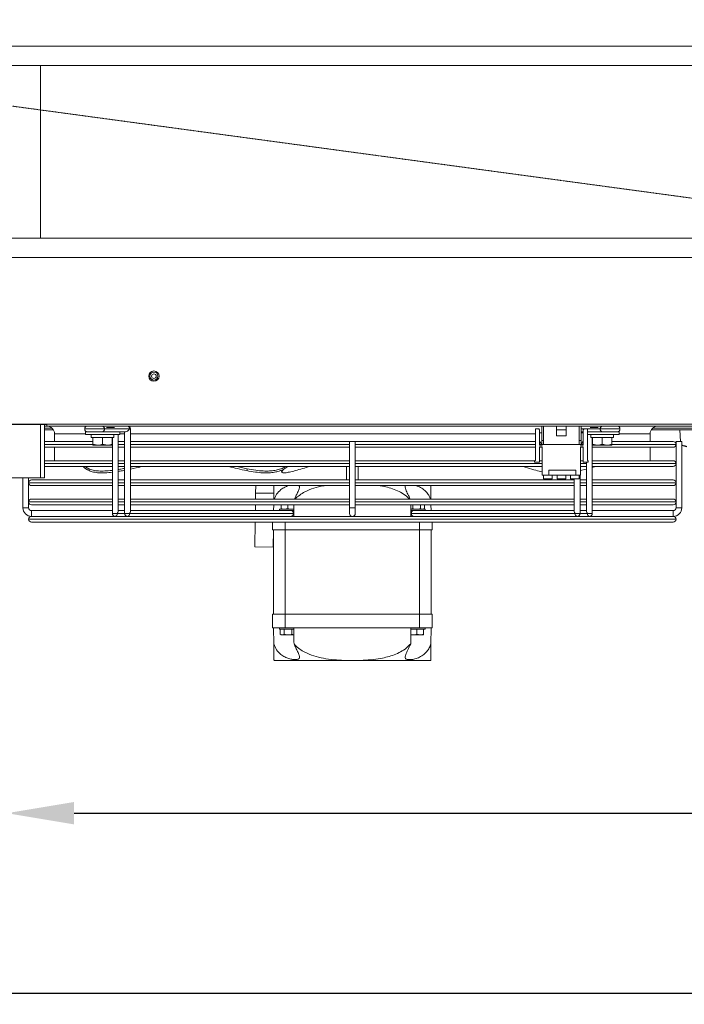
# Model space of a CAD drawing. Extents: x -1900 to 2919, y 39484 to 41705.
# Drawn here: x 876 to 1222, y 39484 to 39997 of the extents above; entities that cross this region are included whole.
import ezdxf

# ---------------------------------------------------------------- set-up
doc = ezdxf.new("R2010")
doc.units = 0
doc.header["$MEASUREMENT"] = 0
doc.header["$PDMODE"] = 98
doc.header["$PDSIZE"] = -5
doc.linetypes.add('HIDDEN2', pattern=[0.1875, 0.125, -0.0625])
doc.layers.get('0').update_dxf_attribs({"linetype": 'CONTINUOUS'})
doc.layers.get('DEFPOINTS').update_dxf_attribs({"linetype": 'CONTINUOUS'})
doc.styles.get("Standard").update_dxf_attribs({"font": 'ISOCP'})
doc.dimstyles.new('COTA', dxfattribs={"dimtxt": 35, "dimasz": 35, "dimexe": 0.2, "dimexo": 0.1, "dimgap": 15, "dimtad": 1, "dimdec": 5, "dimdsep": 46, "dimtxsty": 'Standard', "dimcen": 35, "dimclrd": 8, "dimclre": 8, "dimclrt": 1, "dimadec": 0, "dimazin": 0, "dimtfac": 1, "dimtdec": 5, "dimtofl": 0, "dimtmove": 0, "dimatfit": 3, "dimfxl": 1, "dimtvp": 1, "dimtolj": 1, "dimtzin": 0, "dimarcsym": 0})

# ---------------------------------------------------------------- blocks, each defined once
blk = doc.blocks.new('*D37')
at = {"color": 8, "lineweight": -2, "transparency": 16777216}
for p, q in [((-959.8, 39761.15), (-959.8, 39489.82)), ((1979.2, 39761.15), (1979.2, 39489.82)), ((-924.8, 39490.02), (1944.2, 39490.02))]:
    blk.add_line(p, q, dxfattribs=at)
at = {"color": 8, "transparency": 16777216}
for points in [[(-924.8, 39495.85), (-924.8, 39484.18), (-959.8, 39490.02)], [(1944.2, 39495.85), (1944.2, 39484.18), (1979.2, 39490.02)]]:
    blk.add_solid(points, dxfattribs=at)
at = {"layer": 'DEFPOINTS', "color": 0, "transparency": 16777216}
for p in [(-959.8, 39761.25), (1979.2, 39761.25), (1979.2, 39490.02)]:
    blk.add_point(p, dxfattribs=at)
at = {"color": 1, "transparency": 16777216, "insert": (508.43, 39522.52), "char_height": 35, "attachment_point": 5}
blk.add_mtext('\\A1;2939', dxfattribs=at)
blk = doc.blocks.new('*D43')
at = {"color": 8, "lineweight": -2, "transparency": 16777216}
for p, q in [((869.2, 39761.15), (869.2, 39583.49)), ((1979.2, 39761.15), (1979.2, 39583.49)), ((904.2, 39583.69), (1944.2, 39583.69))]:
    blk.add_line(p, q, dxfattribs=at)
at = {"color": 8, "transparency": 16777216}
for points in [[(904.2, 39589.53), (904.2, 39577.86), (869.2, 39583.69)], [(1944.2, 39589.53), (1944.2, 39577.86), (1979.2, 39583.69)]]:
    blk.add_solid(points, dxfattribs=at)
at = {"layer": 'DEFPOINTS', "color": 0, "transparency": 16777216}
for p in [(869.2, 39761.25), (1979.2, 39761.25), (1979.2, 39583.69)]:
    blk.add_point(p, dxfattribs=at)
at = {"color": 1, "transparency": 16777216, "insert": (1424.2, 39616.19), "char_height": 35, "attachment_point": 5}
blk.add_mtext('\\A1;1110', dxfattribs=at)

msp = doc.modelspace()

# ---------------------------------------------------------------- linework, layer by layer
at = {"color": 7, "linetype": 'Continuous', "lineweight": 15}
for p, q in [((-1076.296624, 39983.028837), (2094.303376, 39983.028837)), ((-1076.296624, 39973.028837), (2094.303376, 39973.028837)), ((-1076.296624, 39883.028837), (2094.303376, 39883.028837)), ((-1076.296624, 39873.028837), (2094.303376, 39873.028837)), ((-1078.286624, 39786.238837), (2095.513376, 39786.238837)), ((848.453376, 39786.028837), (889.953376, 39786.028837)), ((888.703376, 39786.028837), (888.703376, 39758.248837)), ((888.703376, 39785.228837), (889.953376, 39785.228837)), ((892.649127, 39784.228837), (888.703376, 39784.228837)), ((893.467478, 39783.228837), (888.703376, 39783.228837)), ((889.953376, 39785.228837), (889.953376, 39786.028837)), ((1958.453376, 39785.228837), (889.953376, 39785.228837)), ((894.003376, 39781.228837), (894.003376, 39777.228846)), ((910.103376, 39782.228837), (910.103376, 39780.828837)), ((910.103376, 39782.228837), (927.903376, 39782.228837)), ((933.037923, 39783.728834), (919.956448, 39783.728834)), ((927.903376, 39780.828837), (927.903376, 39782.228837)), ((930.916601, 39782.228837), (927.903376, 39782.228837)), ((930.477261, 39782.228837), (930.477204, 39739.728839)), ((933.477205, 39740.789495), (933.477263, 39783.728835)), ((1144.253376, 39783.728837), (1144.253376, 39767.478837)), ((1146.003376, 39783.728837), (1144.253376, 39783.728837)), ((1146.503376, 39783.228837), (1146.003376, 39783.728837)), ((1146.503376, 39775.228837), (1146.503376, 39783.228837)), ((1147.553376, 39781.728837), (1146.503376, 39781.728837)), ((1147.553376, 39785.228837), (1147.553376, 39777.728837)), ((1148.553376, 39777.728837), (1148.553376, 39785.228837)), ((1155.303376, 39783.228837), (1155.303376, 39785.228837)), ((1155.303376, 39783.228837), (1160.303376, 39783.228837)), ((1155.303376, 39780.228837), (1155.303376, 39783.228837)), ((1160.303376, 39783.228837), (1160.303376, 39785.228837)), ((1160.303376, 39780.228837), (1160.303376, 39783.228837)), ((1167.053376, 39785.228837), (1167.053376, 39777.728837)), ((1168.053376, 39777.728837), (1168.053376, 39785.228837)), ((1169.103376, 39782.228854), (1168.053376, 39782.228854)), ((1169.103376, 39781.728837), (1168.053376, 39781.728837)), ((1169.603376, 39783.728837), (1169.103376, 39783.228837)), ((1169.103376, 39783.228837), (1169.103376, 39775.228837)), ((1171.353376, 39783.728837), (1169.603376, 39783.728837)), ((1171.353376, 39767.478837), (1171.353376, 39783.728837)), ((1179.111081, 39782.228854), (1171.353376, 39782.228854)), ((1171.353376, 39782.228837), (1187.903376, 39782.228837)), ((1176.696226, 39782.228854), (1176.696196, 39782.228837)), ((1181.310556, 39782.228837), (1181.310528, 39782.228853)), ((1187.903376, 39780.828837), (1187.903376, 39782.228837)), ((1204.003376, 39777.228846), (1204.003376, 39781.228837)), ((1253.467478, 39783.228837), (1204.539274, 39783.228837)), ((1252.649127, 39784.228837), (1205.357625, 39784.228837)), ((1219.489298, 39783.228837), (1219.803744, 39777.228846)), ((888.703376, 39777.228846), (914.003376, 39777.228846)), ((910.103376, 39780.828837), (927.903376, 39780.828837)), ((913.103376, 39780.828837), (913.103376, 39779.328837)), ((913.103376, 39779.328837), (924.903376, 39779.328837)), ((914.003376, 39779.228837), (914.003376, 39775.775419)), ((919.003376, 39779.228837), (914.003376, 39779.228837)), ((914.503376, 39779.328837), (914.330171, 39779.228837)), ((919.003376, 39779.228837), (919.003376, 39775.775419)), ((924.003376, 39779.228837), (919.003376, 39779.228837)), ((923.676581, 39779.228837), (923.503376, 39779.328837)), ((924.003376, 39779.228837), (924.003376, 39775.775419)), ((924.113296, 39779.328837), (924.113243, 39739.728856)), ((924.903376, 39779.328837), (924.903376, 39780.828837)), ((927.113244, 39740.789512), (927.113298, 39780.828837)), ((927.113293, 39777.228846), (930.477254, 39777.228846)), ((933.477254, 39777.228846), (1047.503376, 39777.228846)), ((1047.503376, 39777.228846), (1047.503376, 39742.728846)), ((1047.503376, 39777.228846), (1050.503376, 39777.228846)), ((1050.503376, 39742.728846), (1050.503376, 39777.228846)), ((1050.503376, 39777.228846), (1144.253376, 39777.228846)), ((1146.503376, 39777.408837), (1147.553376, 39775.728837)), ((1147.553376, 39777.728837), (1148.553376, 39777.728837)), ((1147.553376, 39777.728837), (1147.553376, 39775.728837)), ((1148.553376, 39775.728837), (1148.553376, 39777.728837)), ((1155.303376, 39780.228837), (1160.303376, 39780.228837)), ((1167.053376, 39777.728837), (1168.053376, 39777.728837)), ((1167.053376, 39777.728837), (1167.053376, 39775.728837)), ((1168.053376, 39775.728837), (1168.053376, 39777.728837)), ((1168.053376, 39775.728837), (1169.103376, 39777.408837)), ((1171.353376, 39780.828837), (1187.903376, 39780.828837)), ((1173.103376, 39780.828837), (1173.103376, 39779.328837)), ((1173.103376, 39779.328837), (1184.903376, 39779.328837)), ((1173.893509, 39739.728835), (1173.893563, 39779.328837)), ((1174.003376, 39779.228837), (1174.003376, 39775.775419)), ((1179.003376, 39779.228837), (1174.003376, 39779.228837)), ((1174.503376, 39779.328837), (1174.330171, 39779.228837)), ((1179.003376, 39779.228837), (1179.003376, 39775.775419)), ((1184.003376, 39779.228837), (1179.003376, 39779.228837)), ((1183.676581, 39779.228837), (1183.503376, 39779.328837)), ((1184.003376, 39779.228837), (1184.003376, 39775.775419)), ((1184.003376, 39777.228846), (1216.004376, 39777.228846)), ((1184.903376, 39779.328837), (1184.903376, 39780.828837)), ((1217.503376, 39777.228846), (1217.503376, 39742.728846)), ((1217.503376, 39777.228846), (1220.503376, 39777.228846)), ((1220.503376, 39742.728846), (1220.503376, 39777.228846)), ((924.113289, 39774.228846), (888.703376, 39774.228846)), ((894.003376, 39774.228846), (894.003376, 39767.228846)), ((914.003376, 39775.775419), (916.503376, 39775.328837)), ((916.503376, 39775.328837), (914.003376, 39775.328837)), ((921.503376, 39775.328837), (916.503376, 39775.328837)), ((919.003376, 39775.775419), (921.503376, 39775.328837)), ((924.003376, 39775.328837), (921.503376, 39775.328837)), ((930.47725, 39774.228846), (927.113289, 39774.228846)), ((1047.503376, 39774.228846), (933.47725, 39774.228846)), ((1144.253376, 39774.228846), (1050.503376, 39774.228846)), ((1147.803376, 39775.228837), (1146.503376, 39775.228837)), ((1146.503376, 39774.478837), (1147.803376, 39774.478837)), ((1146.503376, 39766.478837), (1146.503376, 39774.478837)), ((1147.803376, 39774.228846), (1146.503376, 39774.228846)), ((1147.553376, 39775.728837), (1148.553376, 39775.728837)), ((1147.803376, 39775.728837), (1147.803376, 39775.228837)), ((1147.803376, 39774.478837), (1147.803376, 39759.728837)), ((1167.053376, 39775.728837), (1148.553376, 39775.728837)), ((1167.053376, 39775.728837), (1168.053376, 39775.728837)), ((1167.803376, 39775.228837), (1167.803376, 39775.728837)), ((1169.103376, 39775.228837), (1167.803376, 39775.228837)), ((1167.803376, 39774.478837), (1169.103376, 39774.478837)), ((1167.803376, 39759.728837), (1167.803376, 39774.478837)), ((1169.103376, 39774.228846), (1167.803376, 39774.228846)), ((1169.103376, 39774.478837), (1169.103376, 39766.478837)), ((1216.004376, 39774.228846), (1173.893556, 39774.228846)), ((1174.003376, 39775.775419), (1176.503376, 39775.328837)), ((1176.503376, 39775.328837), (1174.003376, 39775.328837)), ((1181.503376, 39775.328837), (1176.503376, 39775.328837)), ((1179.003376, 39775.775419), (1181.503376, 39775.328837)), ((1184.003376, 39775.328837), (1181.503376, 39775.328837)), ((1204.003376, 39767.228846), (1204.003376, 39774.228846)), ((1217.503376, 39775.727846), (1217.503376, 39775.729846)), ((1223.086714, 39774.388806), (1220.503376, 39775.071619)), ((888.703376, 39767.228846), (924.11328, 39767.228846)), ((927.11328, 39767.228846), (930.477241, 39767.228846)), ((933.477241, 39767.228846), (1047.503376, 39767.228846)), ((1050.503376, 39767.228846), (1144.078382, 39767.228846)), ((1144.253376, 39767.478837), (1143.903376, 39766.978837)), ((1143.903376, 39766.978837), (1143.903376, 39766.478837)), ((1143.903376, 39766.478837), (1146.503376, 39766.478837)), ((1146.503376, 39767.228846), (1147.803376, 39767.228846)), ((1167.803376, 39767.228846), (1169.103376, 39767.228846)), ((1169.103376, 39766.478837), (1171.703376, 39766.478837)), ((1170.893545, 39766.478837), (1170.893511, 39740.789499)), ((1171.703376, 39766.978837), (1171.353376, 39767.478837)), ((1171.703376, 39766.478837), (1171.703376, 39766.978837)), ((1173.893546, 39767.228846), (1216.004376, 39767.228846)), ((1217.503376, 39765.727846), (1217.503376, 39765.729846)), ((924.11321, 39764.228846), (888.703376, 39764.228846)), ((911.779413, 39762.969005), (911.999601, 39762.041821)), ((924.113214, 39761.233905), (924.113219, 39757.228846)), ((930.477171, 39764.228846), (927.11321, 39764.228846)), ((930.477173, 39762.238136), (930.47718, 39757.228846)), ((1047.503376, 39764.228846), (933.477171, 39764.228846)), ((935.499471, 39764.228846), (933.477236, 39763.774199)), ((994.233833, 39762.969005), (994.013644, 39762.041821)), ((1011.979687, 39762.17282), (1012.335959, 39761.245636)), ((1046.003376, 39764.228846), (1046.003376, 39757.228846)), ((1147.803376, 39764.228846), (1050.503376, 39764.228846)), ((1052.003376, 39757.228846), (1052.003376, 39764.228846)), ((1165.303376, 39762.328837), (1151.303376, 39762.328837)), ((1151.303376, 39762.328837), (1151.303376, 39759.728837)), ((1165.303376, 39762.328837), (1165.303376, 39759.728837)), ((1167.661889, 39762.041821), (1170.893478, 39762.852098)), ((1170.893476, 39764.228846), (1167.803376, 39764.228846)), ((1170.893478, 39762.852098), (1170.893486, 39757.228846)), ((1216.004376, 39764.228846), (1173.893476, 39764.228846)), ((851.723376, 39758.248837), (886.683376, 39758.248837)), ((877.503376, 39758.248837), (877.503376, 39742.728846)), ((880.503376, 39742.728846), (880.503376, 39758.248837)), ((880.503376, 39755.729846), (880.503376, 39755.727846)), ((882.002376, 39757.228846), (924.113219, 39757.228846)), ((888.703376, 39758.248837), (886.683376, 39758.248837)), ((927.113219, 39757.228846), (930.47718, 39757.228846)), ((933.47718, 39757.228846), (1047.503376, 39757.228846)), ((1050.503376, 39757.228846), (1164.529525, 39757.228846)), ((1147.803376, 39759.728837), (1151.303376, 39759.728837)), ((1148.553376, 39759.728837), (1148.553376, 39757.728837)), ((1153.053376, 39757.728837), (1148.553376, 39757.728837)), ((1165.303376, 39759.728837), (1151.303376, 39759.728837)), ((1153.053376, 39757.728837), (1153.053376, 39759.728837)), ((1155.553376, 39759.728837), (1155.553376, 39757.728837)), ((1160.053376, 39757.728837), (1155.553376, 39757.728837)), ((1160.053376, 39757.728837), (1160.053376, 39759.728837)), ((1162.553376, 39759.728837), (1162.553376, 39757.728837)), ((1167.053376, 39757.728837), (1162.553376, 39757.728837)), ((1164.529524, 39757.728837), (1164.529525, 39757.228846)), ((1164.529573, 39757.728837), (1164.52955, 39740.789516)), ((1165.303376, 39759.728837), (1167.803376, 39759.728837)), ((1167.053376, 39757.728837), (1167.053376, 39759.728837)), ((1167.529525, 39757.228846), (1170.893486, 39757.228846)), ((1167.529548, 39739.728852), (1167.529575, 39759.728837)), ((1173.893486, 39757.228846), (1216.004376, 39757.228846)), ((1217.503376, 39755.727846), (1217.503376, 39755.729846)), ((924.113223, 39754.228846), (882.002376, 39754.228846)), ((924.113223, 39754.228846), (924.113233, 39747.228846)), ((930.477184, 39754.228846), (927.113223, 39754.228846)), ((930.477184, 39754.228846), (930.477194, 39747.228846)), ((1047.503376, 39754.228846), (933.477184, 39754.228846)), ((998.661283, 39750.353531), (998.620379, 39747.228846)), ((998.712014, 39754.228846), (998.661283, 39750.353531)), ((998.661283, 39750.353531), (1008.160469, 39750.22918)), ((1164.529529, 39754.228846), (1050.503376, 39754.228846)), ((1164.529529, 39754.228846), (1164.529538, 39747.228846)), ((1170.89349, 39754.228846), (1167.529529, 39754.228846)), ((1170.89349, 39754.228846), (1170.893499, 39747.228846)), ((1216.004376, 39754.228846), (1173.89349, 39754.228846)), ((880.503376, 39745.729846), (880.503376, 39745.727846)), ((882.002376, 39747.228846), (924.113233, 39747.228846)), ((927.113233, 39747.228846), (930.477194, 39747.228846)), ((933.477194, 39747.228846), (1047.503376, 39747.228846)), ((1050.503376, 39747.228846), (1164.529538, 39747.228846)), ((1167.529538, 39747.228846), (1170.893499, 39747.228846)), ((1173.893499, 39747.228846), (1216.004376, 39747.228846)), ((1217.503376, 39745.727846), (1217.503376, 39745.729846)), ((880.503376, 39742.728846), (877.503376, 39742.728846)), ((924.113237, 39744.228846), (882.002376, 39744.228846)), ((924.113241, 39741.228846), (882.003376, 39741.228846)), ((882.003376, 39741.228846), (882.003376, 39738.228846)), ((882.003376, 39739.728846), (882.003376, 39741.228846)), ((924.113237, 39744.228846), (924.113241, 39741.228846)), ((927.113241, 39741.228846), (927.113237, 39744.228846)), ((930.477198, 39744.228846), (927.113237, 39744.228846)), ((927.113241, 39741.228854), (930.477202, 39741.228854)), ((930.477198, 39744.228846), (930.477202, 39741.228846)), ((933.477202, 39741.228846), (933.477198, 39744.228846)), ((1047.503376, 39744.228846), (933.477198, 39744.228846)), ((1017.183573, 39741.228837), (933.477202, 39741.228837)), ((998.581106, 39744.228846), (998.541834, 39741.228837)), ((1008.08192, 39744.228846), (1008.042648, 39741.228854)), ((1010.819612, 39741.228854), (1011.153376, 39741.228854)), ((1011.153376, 39741.928837), (1011.153376, 39741.228837)), ((1011.153376, 39741.928837), (1018.567243, 39741.928837)), ((1012.003376, 39742.241444), (1012.003376, 39744.228846)), ((1015.503376, 39742.241444), (1013.753376, 39741.928837)), ((1015.503376, 39742.241444), (1015.503376, 39744.228846)), ((1017.178499, 39741.228837), (1018.508217, 39741.228837)), ((1018.57037, 39742.164095), (1017.253376, 39741.928837)), ((1018.555252, 39741.227879), (1018.501592, 39741.22884)), ((1047.503376, 39742.728846), (1047.503376, 39739.728846)), ((1050.503376, 39742.728846), (1047.503376, 39742.728846)), ((1164.529542, 39744.228846), (1050.503376, 39744.228846)), ((1050.503376, 39739.728846), (1050.503376, 39742.728846)), ((1079.439509, 39741.928837), (1086.853376, 39741.928837)), ((1079.505164, 39741.228852), (1079.4515, 39741.227892)), ((1080.48265, 39742.241444), (1079.472287, 39741.928837)), ((1079.505162, 39741.228837), (1079.990895, 39741.228837)), ((1080.823183, 39741.228854), (1080.003361, 39741.228854)), ((1080.48265, 39742.241444), (1080.48265, 39744.228846)), ((1164.529546, 39741.228854), (1080.823183, 39741.228854)), ((1080.936359, 39741.228854), (1080.936389, 39741.228837)), ((1084.524102, 39742.241444), (1084.524102, 39744.228846)), ((1086.544828, 39742.241444), (1085.534465, 39741.928837)), ((1086.003376, 39741.928837), (1086.544828, 39742.241444)), ((1086.544828, 39742.241444), (1086.544828, 39744.228846)), ((1086.853376, 39741.228837), (1086.853376, 39741.928837)), ((1089.964104, 39741.228837), (1089.924832, 39744.228846)), ((1164.529542, 39744.228846), (1164.529546, 39741.228846)), ((1167.529546, 39741.228846), (1167.529542, 39744.228846)), ((1170.893503, 39744.228846), (1167.529542, 39744.228846)), ((1167.529546, 39741.228837), (1170.893507, 39741.228837)), ((1170.893503, 39744.228846), (1170.893507, 39741.228846)), ((1173.893507, 39741.228846), (1173.893503, 39744.228846)), ((1216.004376, 39744.228846), (1173.893503, 39744.228846)), ((1216.003376, 39741.228846), (1173.893507, 39741.228846)), ((1216.003376, 39739.728846), (1216.003376, 39741.228846)), ((1216.003376, 39741.228846), (1216.003376, 39738.228846)), ((1219.003376, 39742.728846), (1217.503376, 39742.728846)), ((1217.503376, 39742.728846), (1220.503376, 39742.728846)), ((1220.503376, 39742.728846), (1219.003376, 39742.728846)), ((880.503376, 39736.729846), (880.503376, 39736.727846)), ((882.002376, 39738.228846), (925.613243, 39738.228846)), ((1216.004376, 39735.228846), (882.002376, 39735.228846)), ((882.003376, 39738.228846), (882.003376, 39739.728846)), ((927.776732, 39738.228846), (925.613241, 39738.228854)), ((927.776732, 39738.228846), (931.977204, 39738.228846)), ((931.977202, 39738.228837), (934.140693, 39738.228846)), ((1018.244231, 39739.728834), (933.037864, 39739.728834)), ((934.140693, 39738.228846), (1163.866054, 39738.228846)), ((998.46329, 39735.228846), (998.294774, 39722.35593)), ((1007.503376, 39731.228837), (1007.503376, 39735.228846)), ((1010.819612, 39738.228837), (1011.503376, 39738.228837)), ((1164.968888, 39739.728857), (1079.762521, 39739.728857)), ((1080.936418, 39738.228854), (1080.936404, 39738.228846)), ((1084.070348, 39738.228846), (1084.070338, 39738.228852)), ((1090.503376, 39735.228846), (1090.503376, 39731.228837)), ((1163.866054, 39738.228846), (1166.029546, 39738.228854)), ((1166.029548, 39738.228846), (1170.230016, 39738.228846)), ((1172.393507, 39738.228837), (1170.230016, 39738.228846)), ((1172.393509, 39738.228846), (1216.004376, 39738.228846)), ((1216.003376, 39738.228846), (1216.003376, 39739.728846)), ((1217.503376, 39736.727846), (1217.503376, 39736.729846)), ((1014.003376, 39731.228837), (1007.503376, 39731.228837)), ((1007.911741, 39731.228837), (1007.79396, 39722.231579)), ((1008.003376, 39731.228837), (1008.003376, 39687.228837)), ((1084.003376, 39731.228837), (1014.003376, 39731.228837)), ((1014.003376, 39731.228837), (1014.003376, 39687.228837)), ((1090.503376, 39731.228837), (1084.003376, 39731.228837)), ((1084.003376, 39731.228837), (1084.003376, 39687.228837)), ((1090.003376, 39731.228837), (1090.003376, 39687.228837)), ((998.294774, 39722.35593), (1007.79396, 39722.231579)), ((1007.503376, 39687.228837), (1007.503376, 39680.228837)), ((1014.003376, 39687.228837), (1007.503376, 39687.228837)), ((1014.003376, 39680.228837), (1014.003376, 39687.228837)), ((1084.003376, 39687.228837), (1014.003376, 39687.228837)), ((1084.003376, 39687.228837), (1084.003376, 39680.228837)), ((1090.503376, 39687.228837), (1084.003376, 39687.228837)), ((1090.503376, 39680.228837), (1090.503376, 39687.228837)), ((1014.003376, 39680.228837), (1007.503376, 39680.228837)), ((1008.113296, 39671.832017), (1008.003376, 39680.228837)), ((1011.153376, 39680.228837), (1011.153376, 39679.528837)), ((1011.153376, 39679.528837), (1018.503376, 39679.528837)), ((1011.461924, 39679.428837), (1011.461924, 39676.841444)), ((1013.48265, 39679.428837), (1011.461924, 39679.428837)), ((1012.503376, 39679.528837), (1012.330171, 39679.428837)), ((1013.48265, 39679.428837), (1013.48265, 39676.841444)), ((1017.524102, 39679.428837), (1013.48265, 39679.428837)), ((1084.003376, 39680.228837), (1014.003376, 39680.228837)), ((1017.524102, 39679.428837), (1017.524102, 39676.841444)), ((1018.517306, 39679.428837), (1017.524102, 39679.428837)), ((1018.515692, 39679.521727), (1018.503376, 39679.528837)), ((1082.503376, 39679.428837), (1079.489446, 39679.428837)), ((1079.503376, 39679.528837), (1079.49106, 39679.521727)), ((1079.503376, 39679.528837), (1086.853376, 39679.528837)), ((1082.503376, 39679.428837), (1082.503376, 39676.841444)), ((1086.003376, 39679.428837), (1082.503376, 39679.428837)), ((1090.503376, 39680.228837), (1084.003376, 39680.228837)), ((1085.676581, 39679.428837), (1085.503376, 39679.528837)), ((1086.003376, 39679.428837), (1086.003376, 39676.841444)), ((1086.853376, 39679.528837), (1086.853376, 39680.228837)), ((1090.003376, 39680.228837), (1089.893456, 39671.832017)), ((1011.461924, 39676.841444), (1012.003376, 39676.528837)), ((1011.461924, 39676.841444), (1012.472287, 39676.528837)), ((1012.472287, 39676.528837), (1012.003376, 39676.528837)), ((1015.503376, 39676.528837), (1012.472287, 39676.528837)), ((1018.534465, 39676.528837), (1015.503376, 39676.528837)), ((1017.524102, 39676.841444), (1018.534465, 39676.528837)), ((1079.444368, 39676.762669), (1080.753376, 39676.528837)), ((1080.753376, 39676.528837), (1079.472287, 39676.528837)), ((1084.253376, 39676.528837), (1080.753376, 39676.528837)), ((1082.503376, 39676.841444), (1084.253376, 39676.528837)), ((1086.003376, 39676.528837), (1084.253376, 39676.528837)), ((1044.737355, 39663.228837), (1008.225918, 39663.228837)), ((1053.269397, 39663.228837), (1044.737355, 39663.228837)), ((1089.780834, 39663.228837), (1053.269397, 39663.228837))]:
    msp.add_line(p, q, dxfattribs=at)
at = {"color": 8, "linetype": 'Continuous', "lineweight": 15}
for p, q in [((886.683376, 39973.028837), (886.683376, 39883.028837)), ((886.683376, 39786.028837), (886.683376, 39758.248837)), ((888.703376, 39784.238837), (892.637745, 39784.238837)), ((910.103376, 39781.228837), (894.003376, 39781.228837)), ((925.180051, 39784.478837), (921.027898, 39784.478837)), ((930.47726, 39781.228837), (927.903376, 39781.228837)), ((1144.253376, 39781.228837), (933.47726, 39781.228837)), ((1178.050423, 39783.728857), (1168.053376, 39783.728857)), ((1176.979186, 39784.478837), (1172.826593, 39784.478837)), ((1204.003376, 39781.228837), (1187.903376, 39781.228837)), ((1205.369007, 39784.238837), (1226.013376, 39784.238837)), ((913.950995, 39775.729846), (888.703376, 39775.729846)), ((888.703376, 39775.727846), (913.984682, 39775.727846)), ((924.113291, 39775.729846), (923.945157, 39775.729846)), ((923.974855, 39775.727846), (924.113291, 39775.727846)), ((930.477252, 39775.729846), (927.113291, 39775.729846)), ((927.113291, 39775.727846), (930.477252, 39775.727846)), ((1047.503376, 39775.729846), (933.477252, 39775.729846)), ((933.477252, 39775.727846), (1047.503376, 39775.727846)), ((1144.253376, 39775.729846), (1050.503376, 39775.729846)), ((1050.503376, 39775.727846), (1144.253376, 39775.727846)), ((1147.552746, 39775.729846), (1146.503376, 39775.729846)), ((1146.503376, 39775.727846), (1147.803376, 39775.727846)), ((1167.803376, 39775.727846), (1169.103376, 39775.727846)), ((1169.103376, 39775.729846), (1168.054006, 39775.729846)), ((1184.142104, 39775.727846), (1217.503376, 39775.727846)), ((1217.503376, 39775.729846), (1184.143501, 39775.729846)), ((924.113278, 39765.729846), (888.703376, 39765.729846)), ((888.703376, 39765.727846), (924.113278, 39765.727846)), ((930.477239, 39765.729846), (927.113278, 39765.729846)), ((927.113278, 39765.727846), (930.477239, 39765.727846)), ((1047.503376, 39765.729846), (933.477239, 39765.729846)), ((933.477239, 39765.727846), (1047.503376, 39765.727846)), ((1147.803376, 39765.729846), (1050.503376, 39765.729846)), ((1050.503376, 39765.727846), (1147.803376, 39765.727846)), ((1170.893544, 39765.729846), (1167.803376, 39765.729846)), ((1167.803376, 39765.727846), (1170.893544, 39765.727846)), ((1217.503376, 39765.729846), (1173.893544, 39765.729846)), ((1173.893544, 39765.727846), (1217.503376, 39765.727846)), ((924.113264, 39755.729846), (880.503376, 39755.729846)), ((880.503376, 39755.727846), (924.113264, 39755.727846)), ((930.477225, 39755.729846), (927.113264, 39755.729846)), ((927.113264, 39755.727846), (930.477225, 39755.727846)), ((1047.503376, 39755.729846), (933.477225, 39755.729846)), ((933.477225, 39755.727846), (1047.503376, 39755.727846)), ((1164.52957, 39755.729846), (1050.503376, 39755.729846)), ((1050.503376, 39755.727846), (1164.52957, 39755.727846)), ((1170.893531, 39755.729846), (1167.52957, 39755.729846)), ((1167.52957, 39755.727846), (1170.893531, 39755.727846)), ((1217.503376, 39755.729846), (1173.893531, 39755.729846)), ((1173.893531, 39755.727846), (1217.503376, 39755.727846)), ((924.113251, 39745.729846), (880.503376, 39745.729846)), ((880.503376, 39745.727846), (924.113251, 39745.727846)), ((930.477212, 39745.729846), (927.113251, 39745.729846)), ((927.113251, 39745.727846), (930.477212, 39745.727846)), ((1047.503376, 39745.729846), (933.477212, 39745.729846)), ((933.477212, 39745.727846), (1047.503376, 39745.727846)), ((1164.529556, 39745.729846), (1050.503376, 39745.729846)), ((1050.503376, 39745.727846), (1164.529556, 39745.727846)), ((1170.893517, 39745.729846), (1167.529556, 39745.729846)), ((1167.529556, 39745.727846), (1170.893517, 39745.727846)), ((1217.503376, 39745.729846), (1173.893517, 39745.729846)), ((1173.893517, 39745.727846), (1217.503376, 39745.727846)), ((1217.503376, 39736.729846), (880.503376, 39736.729846)), ((880.503376, 39736.727846), (1217.503376, 39736.727846)), ((930.477204, 39739.728851), (926.673903, 39739.728851)), ((1014.003376, 39735.228846), (1014.003376, 39731.228837)), ((1018.529439, 39739.728834), (1018.244231, 39739.728834)), ((1079.762521, 39739.728857), (1079.477313, 39739.728857)), ((1084.003376, 39731.228837), (1084.003376, 39735.228846)), ((1171.332849, 39739.72884), (1167.529548, 39739.72884))]:
    msp.add_line(p, q, dxfattribs=at)
at = {"color": 7, "linetype": 'HIDDEN2', "lineweight": 15, "flags": 128}
msp.add_lwpolyline([(539.804676, 39996.826206), (1104.51607, 39920.327167), (1318.944932, 39891.281542), (1883.784952, 39814.771615), (2099.00594, 39785.619196)], dxfattribs=at)
at = {"color": 8, "linetype": 'Continuous', "lineweight": 15, "flags": 128}
for points in [[(919.956448, 39783.728834), (918.713807, 39783.728835), (917.266721, 39783.728836), (915.713807, 39783.728838), (914.160893, 39783.72884), (912.713807, 39783.728843), (911.471166, 39783.728846), (910.517655, 39783.728849), (909.918252, 39783.728851), (909.713807, 39783.728854)], [(933.477263, 39783.728835), (933.363082, 39783.728834), (933.037923, 39783.728834)], [(1188.293064, 39783.728838), (1188.088619, 39783.72884), (1187.489216, 39783.728843), (1186.535704, 39783.728846), (1185.293064, 39783.728849), (1183.845978, 39783.728851), (1182.293064, 39783.728854), (1180.740149, 39783.728856), (1179.293064, 39783.728857), (1178.050423, 39783.728857)], [(924.113243, 39739.728856), (924.227423, 39739.728855), (924.552583, 39739.728854), (925.039218, 39739.728853), (925.613243, 39739.728852), (926.187268, 39739.728852), (926.673903, 39739.728851)], [(930.477204, 39739.728839), (930.591384, 39739.728838), (930.916544, 39739.728837), (931.403179, 39739.728836), (931.977204, 39739.728835), (932.551229, 39739.728834), (933.037864, 39739.728834)], [(1164.968888, 39739.728857), (1165.455523, 39739.728857), (1166.029548, 39739.728856), (1166.603573, 39739.728855), (1167.090208, 39739.728854), (1167.415368, 39739.728853), (1167.529548, 39739.728852)], [(1171.332849, 39739.72884), (1171.819484, 39739.72884), (1172.393509, 39739.728839), (1172.967534, 39739.728838), (1173.45417, 39739.728837), (1173.779329, 39739.728836), (1173.893509, 39739.728835)]]:
    msp.add_lwpolyline(points, dxfattribs=at)
at = {"color": 7, "linetype": 'Continuous', "lineweight": 15, "flags": 128}
for points in [[(911.213809, 39785.228852), (911.225275, 39785.228851), (911.497535, 39785.228849), (912.111373, 39785.228847), (913.01706, 39785.228844), (914.14122, 39785.228842), (915.392783, 39785.22884), (916.670353, 39785.228838), (917.87043, 39785.228837), (918.89579, 39785.228837)], [(918.895786, 39782.228837), (917.870425, 39782.228837), (916.670349, 39782.228838), (915.392779, 39782.22884), (914.141216, 39782.228842), (913.017056, 39782.228844), (912.111369, 39782.228847), (911.497531, 39782.228849), (911.225271, 39782.228851), (911.316644, 39782.228853), (911.76425, 39782.228854), (912.531825, 39782.228854)], [(1185.475042, 39782.228837), (1186.242617, 39782.228837), (1186.690222, 39782.228838), (1186.781596, 39782.22884), (1186.509335, 39782.228842), (1185.895497, 39782.228844), (1184.989811, 39782.228847), (1183.86565, 39782.228849), (1182.614088, 39782.228851), (1181.336518, 39782.228853), (1180.136441, 39782.228854), (1179.111081, 39782.228854)], [(1186.793066, 39785.22884), (1186.690226, 39785.228838), (1186.242621, 39785.228837), (1185.475046, 39785.228837)], [(911.779413, 39762.969005), (910.107899, 39763.937413), (909.705626, 39764.228846)], [(994.233833, 39762.969005), (989.744602, 39763.937413), (988.494364, 39764.228846)], [(1173.893477, 39763.726207), (1175.043038, 39764.09657), (1175.438207, 39764.228846)], [(1017.070379, 39741.228846), (1017.604028, 39741.228844), (1018.217866, 39741.228842), (1018.490127, 39741.22884), (1018.398753, 39741.228838), (1017.951148, 39741.228837), (1017.183573, 39741.228837)], [(1080.936403, 39738.228845), (1080.402724, 39738.228847), (1079.788886, 39738.228849), (1079.516625, 39738.228851), (1079.607999, 39738.228853), (1080.055604, 39738.228854), (1080.823179, 39738.228854)], [(1087.18714, 39738.228837), (1086.16178, 39738.228837), (1084.961703, 39738.228838), (1084.070359, 39738.22884)]]:
    msp.add_lwpolyline(points, dxfattribs=at)
at = {"color": 7, "linetype": 'Continuous', "lineweight": 15}
for radius in [2.7, 2.092833, 1.198896]:
    msp.add_circle((945.713376, 39811.238837), radius, dxfattribs=at)
for centre, radius, start, end in [((890.003376, 39781.228837), 4, 0, 90), ((911.213807, 39783.728852), 1.5, 89.9999228, 179.9999228), ((911.213807, 39783.728852), 1.5, 179.9999228, 269.9999228), ((918.630624, 39783.541336), 1.339016, 281.42160196, 8.04941282), ((918.630621, 39783.916336), 1.33902, 351.95047886, 78.57809465), ((931.977263, 39783.728837), 1.5, 359.9999228, 90), ((931.712096, 39783.916336), 1.33902, 351.95047886, 78.57809465), ((1179.376246, 39783.916356), 1.339016, 101.42160196, 188.04941282), ((1179.37625, 39783.541356), 1.33902, 171.95047886, 258.57809465), ((1186.793064, 39783.72884), 1.5, 269.9999228, 359.9999228), ((1186.793064, 39783.72884), 1.5, 359.9999228, 89.9999228), ((1208.003376, 39781.228837), 4, 90, 180), ((1216.004376, 39775.729846), 1.499, 0, 90), ((1216.004376, 39775.727846), 1.499, 270, 0), ((1216.004376, 39765.729846), 1.499, 0, 90), ((1216.004376, 39765.727846), 1.499, 270, 0), ((916.163286, 39771.265602), 10.120001, 224.05365036, 245.70521863), ((1029.246429, 39936.258482), 177.743619, 255.4326538, 258.56696493), ((952.899697, 40005.501572), 252.35753, 285.26000499, 287.04496617), ((882.002376, 39755.729846), 1.499, 90, 180), ((882.002376, 39755.727846), 1.499, 180, 270), ((1216.004376, 39755.729846), 1.499, 0, 90), ((1216.004376, 39755.727846), 1.499, 270, 0), ((882.002376, 39745.729846), 1.499, 90, 180), ((882.002376, 39745.727846), 1.499, 180, 270), ((1216.004376, 39745.729846), 1.499, 0, 90), ((1216.004376, 39745.727846), 1.499, 270, 0), ((882.003376, 39742.728846), 4.5, 180, 270), ((882.003376, 39742.728846), 1.5, 180, 270), ((1016.918404, 39739.916336), 1.33902, 351.95047886, 78.57809465), ((1081.088344, 39739.916356), 1.339016, 101.42160196, 188.04941282), ((1216.003376, 39742.728846), 1.5, 270, 0), ((1216.003376, 39742.728846), 4.5, 270, 0), ((882.002376, 39736.729846), 1.499, 90, 180), ((882.002376, 39736.727846), 1.499, 180, 270), ((925.613243, 39739.728854), 1.5, 179.9999228, 270), ((925.34808, 39739.541353), 1.339016, 281.42160196, 8.04941282), ((931.977204, 39739.728837), 1.5, 179.9999228, 270), ((931.712041, 39739.541336), 1.339016, 281.42160196, 8.04941282), ((1016.918408, 39739.541336), 1.339016, 281.42160196, 8.04941281), ((1049.003376, 39739.728846), 1.5, 180, 0), ((1081.088348, 39739.541356), 1.33902, 171.95047886, 258.57809465), ((1166.294715, 39739.541356), 1.33902, 171.95047886, 258.57809465), ((1166.029548, 39739.728854), 1.5, 270, 359.9999228), ((1172.658676, 39739.541338), 1.33902, 171.95047886, 258.57809465), ((1172.393509, 39739.728837), 1.5, 270, 359.9999228), ((1216.004376, 39736.729846), 1.499, 0, 90), ((1216.004376, 39736.727846), 1.499, 270, 0)]:
    msp.add_arc(centre, radius, start, end, dxfattribs=at)
for centre, major_axis, ratio, start_param, end_param in [((931.977263, 39783.728837), (1.385821, 1.385819), 0.4142141205, 3.5342907826, 5.1050871094), ((925.613243, 39739.728854), (1.385821, 1.385819), 0.4142141205, 5.1050871094, 5.8904852728), ((931.977204, 39739.728837), (1.385821, 1.385819), 0.4142141205, 5.1050871094, 5.8904852728), ((1014.003376, 40196.568893), (0, 572.92507), 0.0130907171, 3.7850937624, 3.8023504102), ((1084.003376, 40196.568893), (0, 572.92507), 0.0130907171, 2.4808348969, 2.4980915448), ((1166.029548, 39739.728854), (-1.385818, 1.38582), 0.4142130043, 0.392698129, 1.1780962924), ((1172.393509, 39739.728837), (-1.385818, 1.38582), 0.4142130043, 0.392698129, 1.1780962924), ((1014.003376, 39221.888781), (0, 572.92507), 0.0130907171, 5.6156405086, 5.6396841984), ((1084.003376, 39221.888781), (0, 572.92507), 0.0130907171, 0.6435011088, 0.6675447986)]:
    msp.add_ellipse(centre, major_axis=major_axis, ratio=ratio, start_param=start_param, end_param=end_param, dxfattribs=at)
for points, knots in [([(914.003376, 39775.328837), (914.003376, 39775.334316), (914.003376, 39775.356739), (914.003376, 39775.595217), (914.003376, 39775.775419)], [0, 0, 0, 0, 0.2443658278, 1, 1, 1, 1]), ([(916.503376, 39775.328837), (916.562641, 39775.329283), (917.406862, 39775.335638), (918.234157, 39775.563528), (919.003376, 39775.775419)], [0, 0, 0, 0, 0.0702005767, 1, 1, 1, 1]), ([(921.503376, 39775.328837), (921.562641, 39775.329283), (922.406862, 39775.335638), (923.234157, 39775.563528), (924.003376, 39775.775419)], [0, 0, 0, 0, 0.0702005767, 1, 1, 1, 1]), ([(924.003376, 39775.775419), (924.003376, 39775.595217), (924.003376, 39775.356739), (924.003376, 39775.334316), (924.003376, 39775.328837)], [0, 0, 0, 0, 0.7556341722, 1, 1, 1, 1]), ([(1174.003376, 39775.328837), (1174.003376, 39775.334316), (1174.003376, 39775.356739), (1174.003376, 39775.595217), (1174.003376, 39775.775419)], [0, 0, 0, 0, 0.2443658278, 1, 1, 1, 1]), ([(1176.503376, 39775.328837), (1176.562641, 39775.329283), (1177.406862, 39775.335638), (1178.234157, 39775.563528), (1179.003376, 39775.775419)], [0, 0, 0, 0, 0.0702005767, 1, 1, 1, 1]), ([(1181.503376, 39775.328837), (1181.562641, 39775.329283), (1182.406862, 39775.335638), (1183.234157, 39775.563528), (1184.003376, 39775.775419)], [0, 0, 0, 0, 0.0702005767, 1, 1, 1, 1]), ([(1184.003376, 39775.775419), (1184.003376, 39775.595217), (1184.003376, 39775.356739), (1184.003376, 39775.334316), (1184.003376, 39775.328837)], [0, 0, 0, 0, 0.7556341722, 1, 1, 1, 1]), ([(924.113273, 39762.192015), (924.033416, 39762.180692), (922.656299, 39761.985426), (920.140583, 39761.818164), (916.760801, 39761.797578), (913.821752, 39762.156858), (912.481489, 39762.689821), (911.779413, 39762.969005)], [0, 0, 0, 0, 0.0145516281, 0.2509387863, 0.4859596732, 0.7307276123, 1, 1, 1, 1]), ([(924.113214, 39761.233905), (924.106859, 39761.233012), (922.804546, 39761.049991), (920.361968, 39760.892651), (916.980657, 39760.86993), (914.042035, 39761.229806), (912.70171, 39761.762682), (911.999601, 39762.041821)], [0, 0, 0, 0, 0.0011748231, 0.2407707795, 0.4789819183, 0.7270724191, 1, 1, 1, 1]), ([(930.477173, 39762.238136), (929.684859, 39762.077173), (928.546993, 39761.846008), (927.447202, 39761.699617), (927.113213, 39761.655161)], [0, 0, 0, 0, 0.69631585376, 1, 1, 1, 1]), ([(930.477235, 39763.206577), (929.61029, 39763.029158), (928.473287, 39762.796472), (927.374302, 39762.648433), (927.113274, 39762.613272)], [0, 0, 0, 0, 0.7624822992, 1, 1, 1, 1]), ([(939.78867, 39764.228846), (939.636783, 39764.190512), (937.568964, 39763.668623), (935.446012, 39763.168511), (933.500232, 39762.804407), (933.477173, 39762.800092)], [0, 0, 0, 0, 0.0726454126, 0.989010194, 1, 1, 1, 1]), ([(1015.439262, 39764.228846), (1015.399092, 39764.190444), (1014.852216, 39763.667632), (1013.434208, 39762.810652), (1011.177502, 39761.826012), (1008.582894, 39761.195792), (1005.757519, 39760.875709), (1002.393981, 39760.874632), (998.421732, 39761.228471), (995.528973, 39761.762223), (994.013644, 39762.041821)], [0, 0, 0, 0, 0.014136139, 0.1924524216, 0.3602345487, 0.4875041553, 0.6104405158, 0.7326663283, 0.8599612281, 1, 1, 1, 1]), ([(1014.28821, 39764.228846), (1014.046788, 39764.062881), (1013.200546, 39763.481136), (1011.377153, 39762.759893), (1008.807747, 39762.121455), (1005.976485, 39761.803292), (1002.614508, 39761.801705), (998.641824, 39762.155686), (995.749128, 39762.689418), (994.233833, 39762.969005)], [0, 0, 0, 0, 0.0765821221, 0.2684383296, 0.4139691109, 0.5545448939, 0.6943081766, 0.8398678802, 1, 1, 1, 1]), ([(1013.399005, 39762.866752), (1013.377181, 39762.848799), (1012.857881, 39762.421627), (1012.409289, 39761.837283), (1012.226228, 39761.193232), (1012.739368, 39760.87638), (1014.01966, 39760.874446), (1016.173922, 39761.228524), (1018.238579, 39761.762241), (1019.320118, 39762.041821)], [0, 0, 0, 0, 0.0090325522, 0.2149233637, 0.3710999663, 0.5219591042, 0.6719463058, 0.8281539465, 1, 1, 1, 1]), ([(1137.474319, 39764.228846), (1137.601419, 39764.190433), (1139.331787, 39763.667481), (1142.345499, 39762.821), (1145.732497, 39761.909331), (1147.315914, 39761.569576), (1147.803376, 39761.46498)], [0, 0, 0, 0, 0.0325072382, 0.4425604974, 0.8283895817, 1, 1, 1, 1]), ([(1008.212828, 39754.228846), (1008.212623, 39754.2132), (1008.210338, 39754.03865), (1008.202347, 39753.428264), (1008.188348, 39752.358849), (1008.168264, 39750.824666), (1008.146108, 39749.132107), (1008.12794, 39747.744245), (1008.121193, 39747.228846)], [0, 0, 0, 0, 0.0209067107, 0.2332452349, 0.4454232383, 0.65974569, 0.8736425119, 1, 1, 1, 1]), ([(1015.76804, 39754.228846), (1015.103899, 39753.989172), (1013.69528, 39753.480833), (1011.461418, 39751.991833), (1009.524702, 39749.918361), (1008.75846, 39748.077789), (1008.405039, 39747.228846)], [0, 0, 0, 0, 0.1936687986, 0.4107649304, 0.7282216966, 1, 1, 1, 1]), ([(1018.921654, 39747.228846), (1019.144866, 39747.724728), (1019.68242, 39748.918946), (1020.609159, 39750.771647), (1021.368543, 39752.540126), (1021.653605, 39753.751929), (1021.281872, 39754.103349), (1021.149122, 39754.228846)], [0, 0, 0, 0, 0.1549455494, 0.3731499726, 0.6429930343, 0.8725079022, 1, 1, 1, 1]), ([(1019.196415, 39747.228846), (1019.200025, 39747.232806), (1019.912105, 39748.014), (1021.555587, 39749.366068), (1024.796238, 39751.373809), (1028.967269, 39752.99906), (1032.497569, 39753.940083), (1034.420094, 39754.197447), (1034.654641, 39754.228846)], [0, 0, 0, 0, 0.0009321952, 0.1838952071, 0.3671769605, 0.6626128216, 0.9588387932, 1, 1, 1, 1]), ([(1063.430234, 39754.228846), (1063.548492, 39754.2132), (1064.86783, 39754.03865), (1067.342288, 39753.428264), (1070.831995, 39752.358849), (1074.153894, 39750.824666), (1076.863256, 39749.132107), (1078.226226, 39747.744245), (1078.732381, 39747.228846)], [0, 0, 0, 0, 0.0209067107, 0.2332452349, 0.4454232383, 0.65974569, 0.8736425119, 1, 1, 1, 1]), ([(1076.73178, 39754.228846), (1076.620246, 39753.989172), (1076.383686, 39753.480833), (1076.831412, 39751.991833), (1077.84013, 39749.918361), (1078.688841, 39748.077789), (1079.080299, 39747.228846)], [0, 0, 0, 0, 0.1936687986, 0.4107649304, 0.7282216966, 1, 1, 1, 1]), ([(1089.634891, 39747.228846), (1089.439999, 39747.724728), (1088.970645, 39748.918946), (1087.719925, 39750.771647), (1085.846671, 39752.540126), (1083.76306, 39753.751929), (1082.524358, 39754.103349), (1082.082001, 39754.228846)], [0, 0, 0, 0, 0.1549455494, 0.3731499726, 0.6429930343, 0.8725079022, 1, 1, 1, 1]), ([(1089.885559, 39747.228846), (1089.885508, 39747.232806), (1089.875281, 39748.014), (1089.857582, 39749.366068), (1089.831299, 39751.373809), (1089.810023, 39752.99906), (1089.797705, 39753.940083), (1089.794335, 39754.197447), (1089.793924, 39754.228846)], [0, 0, 0, 0, 0.00093219524, 0.18389520707, 0.36717696048, 0.66261282162, 0.95883879322, 1, 1, 1, 1]), ([(1013.753376, 39741.928837), (1013.711906, 39741.929149), (1013.120952, 39741.933596), (1012.541845, 39742.093117), (1012.003376, 39742.241444)], [0, 0, 0, 0, 0.0701742245, 1, 1, 1, 1]), ([(1012.003376, 39742.241444), (1012.003376, 39742.194254), (1012.003376, 39742.011026), (1012.003376, 39741.963857), (1012.003376, 39741.928837)], [0, 0, 0, 0, 0.2575512599, 1, 1, 1, 1]), ([(1017.253376, 39741.928837), (1017.211906, 39741.929149), (1016.620952, 39741.933596), (1016.041845, 39742.093117), (1015.503376, 39742.241444)], [0, 0, 0, 0, 0.0701742245, 1, 1, 1, 1]), ([(1082.503376, 39741.928837), (1082.319635, 39741.933477), (1081.635653, 39741.950751), (1080.969703, 39742.118649), (1080.48265, 39742.241444)], [0, 0, 0, 0, 0.2686339653, 1, 1, 1, 1]), ([(1084.524102, 39742.241444), (1084.354459, 39742.194254), (1083.69578, 39742.011026), (1083.011454, 39741.963857), (1082.503376, 39741.928837)], [0, 0, 0, 0, 0.2575512599, 1, 1, 1, 1]), ([(1085.534465, 39741.928837), (1085.510522, 39741.929149), (1085.169335, 39741.933596), (1084.834987, 39742.093117), (1084.524102, 39742.241444)], [0, 0, 0, 0, 0.0701742245, 1, 1, 1, 1]), ([(1012.472287, 39676.528837), (1012.49623, 39676.529149), (1012.837417, 39676.533596), (1013.171765, 39676.693117), (1013.48265, 39676.841444)], [0, 0, 0, 0, 0.07017422446, 1, 1, 1, 1]), ([(1013.48265, 39676.841444), (1013.997028, 39676.713118), (1014.663563, 39676.546832), (1015.347293, 39676.532181), (1015.503376, 39676.528837)], [0, 0, 0, 0, 0.771718541, 1, 1, 1, 1]), ([(1015.503376, 39676.528837), (1016.046255, 39676.568661), (1016.730376, 39676.618845), (1017.388275, 39676.803352), (1017.524102, 39676.841444)], [0, 0, 0, 0, 0.7935437473, 1, 1, 1, 1]), ([(1080.753376, 39676.528837), (1080.794846, 39676.529149), (1081.3858, 39676.533596), (1081.964907, 39676.693117), (1082.503376, 39676.841444)], [0, 0, 0, 0, 0.0701742245, 1, 1, 1, 1]), ([(1084.253376, 39676.528837), (1084.294846, 39676.529149), (1084.8858, 39676.533596), (1085.464907, 39676.693117), (1086.003376, 39676.841444)], [0, 0, 0, 0, 0.0701742245, 1, 1, 1, 1]), ([(1086.003376, 39676.841444), (1086.003376, 39676.713118), (1086.003376, 39676.546832), (1086.003376, 39676.532181), (1086.003376, 39676.528837)], [0, 0, 0, 0, 0.771718541, 1, 1, 1, 1]), ([(1008.225918, 39663.228837), (1008.224762, 39663.317148), (1008.222451, 39663.493715), (1008.214236, 39664.121203), (1008.202636, 39665.007368), (1008.188253, 39666.106078), (1008.168353, 39667.626223), (1008.143835, 39669.499143), (1008.122819, 39671.10455), (1008.113296, 39671.832017)], [0, 0, 0, 0, 0.1875256218, 0.374933671, 0.5037969914, 0.6325628955, 0.7626302155, 0.8924392306, 1, 1, 1, 1]), ([(1018.646324, 39671.832017), (1018.961799, 39671.130099), (1019.592108, 39669.727692), (1020.602624, 39667.687885), (1021.397592, 39665.900228), (1021.610281, 39664.561894), (1021.042608, 39663.832204), (1019.755106, 39663.568243), (1017.983159, 39663.662071), (1015.902029, 39664.111248), (1013.734819, 39664.97227), (1011.458175, 39666.45511), (1009.38683, 39668.722829), (1008.546563, 39670.774246), (1008.113296, 39671.832017)], [0, 0, 0, 0, 0.0770393107, 0.1539218514, 0.2489988432, 0.3298665263, 0.4110780009, 0.4842470769, 0.5553989702, 0.6264508034, 0.6979706272, 0.7731220589, 0.8830149911, 1, 1, 1, 1]), ([(1018.646324, 39671.832017), (1018.831332, 39671.625161), (1019.717545, 39670.634295), (1021.548794, 39669.084359), (1024.799964, 39667.091373), (1028.961862, 39665.428108), (1034.039188, 39664.223396), (1039.317601, 39663.502122), (1042.930352, 39663.319953), (1044.737355, 39663.228837)], [0, 0, 0, 0, 0.0295199354, 0.141404264, 0.2534835074, 0.4341464875, 0.6152926308, 0.8075795115, 1, 1, 1, 1]), ([(1053.269397, 39663.228837), (1055.030542, 39663.317148), (1058.551728, 39663.493715), (1063.253753, 39664.121203), (1067.345873, 39665.007368), (1070.829927, 39666.106078), (1074.158593, 39667.626223), (1077.096376, 39669.499143), (1078.654422, 39671.10455), (1079.360428, 39671.832017)], [0, 0, 0, 0, 0.18752562175, 0.37493367097, 0.50379699138, 0.63256289549, 0.76263021546, 0.89243923061, 1, 1, 1, 1]), ([(1089.893456, 39671.832017), (1089.622395, 39671.130099), (1089.080826, 39669.727692), (1087.725031, 39667.687885), (1085.843474, 39665.900228), (1083.427394, 39664.561894), (1081.052806, 39663.832204), (1079.00656, 39663.568243), (1077.51199, 39663.662071), (1076.636645, 39664.111248), (1076.410868, 39664.97227), (1076.816272, 39666.45511), (1077.931034, 39668.722829), (1078.874137, 39670.774246), (1079.360428, 39671.832017)], [0, 0, 0, 0, 0.0770393107, 0.1539218514, 0.2489988432, 0.3298665263, 0.4110780009, 0.4842470769, 0.5553989702, 0.6264508034, 0.6979706272, 0.7731220589, 0.8830149911, 1, 1, 1, 1]), ([(1089.893456, 39671.832017), (1089.890748, 39671.625161), (1089.877777, 39670.634295), (1089.857487, 39669.084359), (1089.831397, 39667.091373), (1089.809624, 39665.428108), (1089.793853, 39664.223396), (1089.784411, 39663.502122), (1089.782027, 39663.319953), (1089.780834, 39663.228837)], [0, 0, 0, 0, 0.0295199354, 0.141404264, 0.2534835074, 0.4341464875, 0.6152926308, 0.8075795115, 1, 1, 1, 1])]:
    msp.add_open_spline(points, degree=3, knots=knots, dxfattribs=at)
at = {"color": 8, "linetype": 'Continuous', "lineweight": 15}
msp.add_open_spline([(1220.503376, 39775.301582), (1220.505495, 39775.301073), (1220.665635, 39775.26259), (1221.257696, 39775.120377), (1222.169312, 39774.901538), (1222.84605, 39774.739245), (1223.163376, 39774.663144)], degree=3, knots=[0, 0, 0, 0, 0.00455369254, 0.34410702204, 0.69244820918, 1, 1, 1, 1], dxfattribs=at)

# ---------------------------------------------------------------- dimensions: what is measured, and where the dimension line sits
dim = msp.add_linear_dim(base=(1979.203376, 39490.017979), p1=(-959.796624, 39761.248837), p2=(1979.203376, 39761.248837), text='2939', dimstyle='COTA', override={"dimarcsym": 1})
dim.commit()
dim.dimension.update_dxf_attribs({"geometry": '*D37', "text_midpoint": (508.427236, 39490.017979), "dimtype": 160})
dim = msp.add_linear_dim(base=(1979.203376, 39583.693084), p1=(869.203376, 39761.248837), p2=(1979.203376, 39761.248837), text='1110', dimstyle='COTA', override={"dimarcsym": 1})
dim.commit()
dim.dimension.update_dxf_attribs({"geometry": '*D43', "text_midpoint": (1424.203376, 39616.193084)})

doc.saveas('drawing.dxf')
